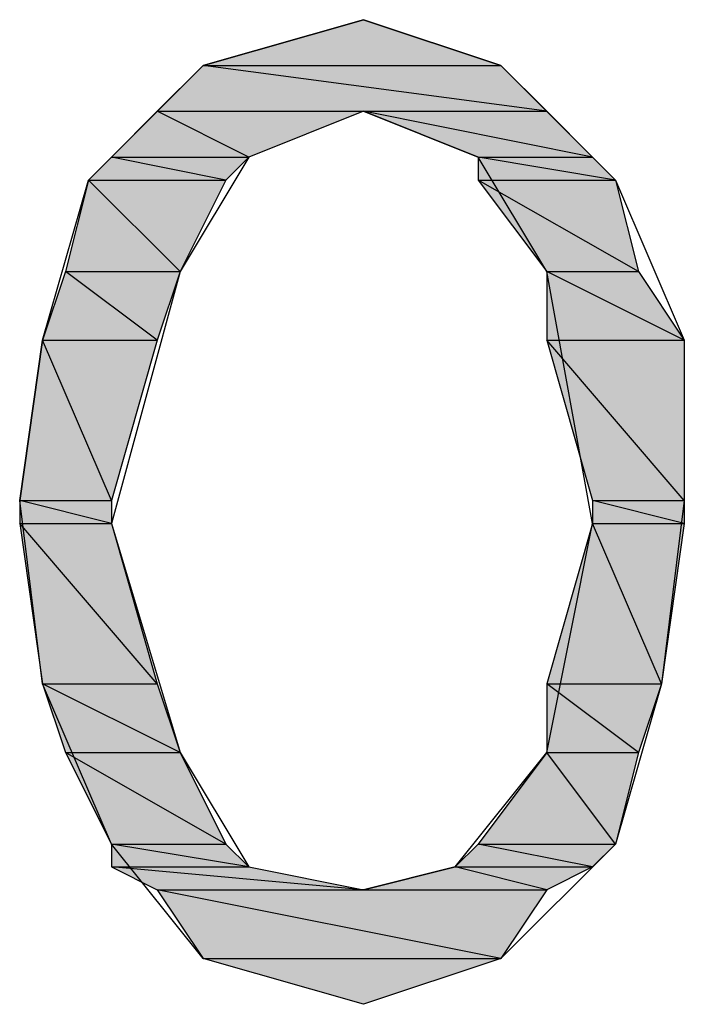
# Model space of a CAD drawing. Extents: x -1028 to 3937, y -861 to 2235.
# Drawn here: x 2303 to 2332, y 367 to 411 of the extents above; entities that cross this region are included whole.
import ezdxf

# ---------------------------------------------------------------- set-up
doc = ezdxf.new("R2010")
doc.units = 0
doc.layers.add('EBENE_1', color=7, linetype='CONTINUOUS')

# ---------------------------------------------------------------- blocks, each defined once
blk = doc.blocks.new('*U246')
at = {"layer": 'EBENE_1', "color": 7}
for points in [[(196.9761, 159.414), (196.3835, 159.414), (196.9761, 159.5834)], [(196.9761, 159.414), (196.9761, 159.5834), (197.4842, 159.414)]]:
    blk.add_solid(points, dxfattribs=at)
blk = doc.blocks.new('*U247')
at = {"layer": 'EBENE_1', "color": 7}
for points in [[(196.3835, 159.2447), (196.214, 159.2447), (196.3835, 159.414)], [(196.3835, 159.2447), (196.3835, 159.414), (197.6534, 159.2447)]]:
    blk.add_solid(points, dxfattribs=at)
blk = doc.blocks.new('*U248')
at = {"layer": 'EBENE_1', "color": 7}
for points in [[(197.4842, 159.2673), (196.3835, 159.414), (197.4842, 159.414)], [(197.4842, 159.2673), (197.4842, 159.414), (197.6534, 159.2447)]]:
    blk.add_solid(points, dxfattribs=at)
blk = doc.blocks.new('*U249')
at = {"layer": 'EBENE_1', "color": 7}
for points in [[(197.3995, 159.0754), (196.9761, 159.2447), (197.3995, 159.1601)], [(197.3995, 159.0754), (197.3995, 159.1601), (197.8229, 159.0754)]]:
    blk.add_solid(points, dxfattribs=at)
blk = doc.blocks.new('*U250')
at = {"layer": 'EBENE_1', "color": 7}
for points in [[(197.6534, 159.1093), (196.9761, 159.2447), (197.6534, 159.2447)], [(197.6534, 159.1093), (197.6534, 159.2447), (197.8229, 159.0754)]]:
    blk.add_solid(points, dxfattribs=at)
blk = doc.blocks.new('*U251')
at = {"layer": 'EBENE_1', "color": 7}
for points in [[(196.214, 159.0754), (196.0449, 159.0754), (196.214, 159.2447)], [(196.214, 159.0754), (196.214, 159.2447), (196.553, 159.0754)]]:
    blk.add_solid(points, dxfattribs=at)
blk = doc.blocks.new('*U252')
at = {"layer": 'EBENE_1', "color": 7}
for points in [[(196.553, 159.0754), (196.214, 159.2447), (196.553, 159.2447)], [(196.553, 159.0754), (196.553, 159.2447), (196.9761, 159.2447)]]:
    blk.add_solid(points, dxfattribs=at)
blk = doc.blocks.new('*U253')
at = {"layer": 'EBENE_1', "color": 7}
blk.add_solid([(197.3995, 158.9906), (197.3995, 159.0754), (197.9076, 158.9906)], dxfattribs=at)
blk = doc.blocks.new('*U254')
at = {"layer": 'EBENE_1', "color": 7}
for points in [[(197.8229, 159.0048), (197.3995, 159.0754), (197.8229, 159.0754)], [(197.8229, 159.0048), (197.8229, 159.0754), (197.9076, 158.9906)]]:
    blk.add_solid(points, dxfattribs=at)
blk = doc.blocks.new('*U255')
at = {"layer": 'EBENE_1', "color": 7}
for points in [[(196.0449, 158.9906), (195.9601, 158.9906), (196.0449, 159.0754)], [(196.0449, 158.9906), (196.0449, 159.0754), (196.4683, 158.9906)]]:
    blk.add_solid(points, dxfattribs=at)
blk = doc.blocks.new('*U256')
at = {"layer": 'EBENE_1', "color": 7}
blk.add_solid([(196.4683, 158.9906), (196.0449, 159.0754), (196.4683, 159.0754)], dxfattribs=at)
at = {"layer": 'EBENE_1', "color": 7, "extrusion": (0, 0, -1)}
blk.add_solid([(-196.4683, 158.9906), (-196.4683, 159.0754), (-196.553, 159.0754)], dxfattribs=at)
blk = doc.blocks.new('*U257')
at = {"layer": 'EBENE_1', "color": 7, "extrusion": (0, 0, -1)}
blk.add_solid([(-197.6534, 158.652), (-197.3995, 158.9906), (-197.6534, 158.8455)], dxfattribs=at)
at = {"layer": 'EBENE_1', "color": 7}
blk.add_solid([(197.6534, 158.652), (197.6534, 158.8455), (197.992, 158.652)], dxfattribs=at)
blk = doc.blocks.new('*U258')
at = {"layer": 'EBENE_1', "color": 7}
for points in [[(197.9076, 158.7002), (197.3995, 158.9906), (197.9076, 158.9906)], [(197.9076, 158.7002), (197.9076, 158.9906), (197.992, 158.652)]]:
    blk.add_solid(points, dxfattribs=at)
blk = doc.blocks.new('*U259')
at = {"layer": 'EBENE_1', "color": 7}
for points in [[(195.9601, 158.652), (195.8754, 158.652), (195.9601, 158.9906)], [(195.9601, 158.652), (195.9601, 158.9906), (196.2988, 158.652)]]:
    blk.add_solid(points, dxfattribs=at)
blk = doc.blocks.new('*U260')
at = {"layer": 'EBENE_1', "color": 7}
blk.add_solid([(196.2988, 158.652), (195.9601, 158.9906), (196.2988, 158.9906)], dxfattribs=at)
at = {"layer": 'EBENE_1', "color": 7, "extrusion": (0, 0, -1)}
blk.add_solid([(-196.2988, 158.652), (-196.2988, 158.9906), (-196.4683, 158.9906)], dxfattribs=at)
blk = doc.blocks.new('*U261')
at = {"layer": 'EBENE_1', "color": 7}
blk.add_solid([(197.6534, 158.3979), (197.6534, 158.652), (198.1615, 158.3979)], dxfattribs=at)
blk = doc.blocks.new('*U262')
at = {"layer": 'EBENE_1', "color": 7}
for points in [[(197.992, 158.4827), (197.6534, 158.652), (197.992, 158.652)], [(197.992, 158.4827), (197.992, 158.652), (198.1615, 158.3979)]]:
    blk.add_solid(points, dxfattribs=at)
blk = doc.blocks.new('*U263')
at = {"layer": 'EBENE_1', "color": 7}
for points in [[(195.8754, 158.3979), (195.791, 158.3979), (195.8754, 158.652)], [(195.8754, 158.3979), (195.8754, 158.652), (196.214, 158.3979)]]:
    blk.add_solid(points, dxfattribs=at)
blk = doc.blocks.new('*U264')
at = {"layer": 'EBENE_1', "color": 7}
blk.add_solid([(196.214, 158.3979), (195.8754, 158.652), (196.214, 158.652)], dxfattribs=at)
at = {"layer": 'EBENE_1', "color": 7, "extrusion": (0, 0, -1)}
blk.add_solid([(-196.214, 158.3979), (-196.214, 158.652), (-196.2988, 158.652)], dxfattribs=at)
blk = doc.blocks.new('*U265')
at = {"layer": 'EBENE_1', "color": 7, "extrusion": (0, 0, -1)}
for points in [[(-197.8229, 157.8054), (-197.6534, 158.3979), (-197.8229, 158.2003)], [(-197.8229, 157.8054), (-197.8229, 158.2003), (-198.1615, 157.8054)]]:
    blk.add_solid(points, dxfattribs=at)
blk = doc.blocks.new('*U266')
at = {"layer": 'EBENE_1', "color": 7, "extrusion": (0, 0, -1)}
blk.add_solid([(-198.1615, 157.8054), (-197.6534, 158.3979), (-198.1615, 158.3979)], dxfattribs=at)
blk = doc.blocks.new('*U267')
at = {"layer": 'EBENE_1', "color": 7}
blk.add_solid([(195.791, 157.8054), (195.7062, 157.8054), (195.791, 158.3979)], dxfattribs=at)
at = {"layer": 'EBENE_1', "color": 7, "extrusion": (0, 0, -1)}
blk.add_solid([(-195.791, 157.8054), (-195.791, 158.3979), (-196.0449, 157.8054)], dxfattribs=at)
blk = doc.blocks.new('*U268')
at = {"layer": 'EBENE_1', "color": 7, "extrusion": (0, 0, -1)}
for points in [[(-196.0449, 157.8054), (-195.791, 158.3979), (-196.0449, 158.3979)], [(-196.0449, 157.8054), (-196.0449, 158.3979), (-196.214, 158.3979)]]:
    blk.add_solid(points, dxfattribs=at)
blk = doc.blocks.new('*U269')
at = {"layer": 'EBENE_1', "color": 7}
blk.add_solid([(197.8229, 157.7206), (197.8229, 157.8054), (198.1615, 157.7206)], dxfattribs=at)
blk = doc.blocks.new('*U270')
at = {"layer": 'EBENE_1', "color": 7}
blk.add_solid([(198.1615, 157.7206), (197.8229, 157.8054), (198.1615, 157.8054)], dxfattribs=at)
blk = doc.blocks.new('*U271')
at = {"layer": 'EBENE_1', "color": 7}
blk.add_solid([(195.7062, 157.7206), (195.7062, 157.8054), (196.0449, 157.7206)], dxfattribs=at)
blk = doc.blocks.new('*U272')
at = {"layer": 'EBENE_1', "color": 7}
blk.add_solid([(196.0449, 157.7206), (195.7062, 157.8054), (196.0449, 157.8054)], dxfattribs=at)
blk = doc.blocks.new('*U273')
at = {"layer": 'EBENE_1', "color": 7}
blk.add_solid([(197.8229, 157.128), (197.6534, 157.128), (197.8229, 157.7206)], dxfattribs=at)
at = {"layer": 'EBENE_1', "color": 7, "extrusion": (0, 0, -1)}
blk.add_solid([(-197.8229, 157.128), (-197.8229, 157.7206), (-198.0768, 157.128)], dxfattribs=at)
blk = doc.blocks.new('*U274')
at = {"layer": 'EBENE_1', "color": 7, "extrusion": (0, 0, -1)}
for points in [[(-198.0768, 157.128), (-197.8229, 157.7206), (-198.0768, 157.7206)], [(-198.0768, 157.128), (-198.0768, 157.7206), (-198.1615, 157.7206)]]:
    blk.add_solid(points, dxfattribs=at)
blk = doc.blocks.new('*U275')
at = {"layer": 'EBENE_1', "color": 7, "extrusion": (0, 0, -1)}
for points in [[(-195.791, 157.128), (-195.7062, 157.7206), (-195.791, 157.6217)], [(-195.791, 157.128), (-195.791, 157.6217), (-196.214, 157.128)]]:
    blk.add_solid(points, dxfattribs=at)
blk = doc.blocks.new('*U276')
at = {"layer": 'EBENE_1', "color": 7, "extrusion": (0, 0, -1)}
blk.add_solid([(-196.0449, 157.3254), (-195.7062, 157.7206), (-196.0449, 157.7206)], dxfattribs=at)
at = {"layer": 'EBENE_1', "color": 7}
blk.add_solid([(196.0449, 157.3254), (196.0449, 157.7206), (196.214, 157.128)], dxfattribs=at)
blk = doc.blocks.new('*U277')
at = {"layer": 'EBENE_1', "color": 7}
blk.add_solid([(197.6534, 156.874), (197.6534, 157.128), (197.992, 156.874)], dxfattribs=at)
blk = doc.blocks.new('*U278')
at = {"layer": 'EBENE_1', "color": 7}
blk.add_solid([(197.992, 156.874), (197.6534, 157.128), (197.992, 157.128)], dxfattribs=at)
at = {"layer": 'EBENE_1', "color": 7, "extrusion": (0, 0, -1)}
blk.add_solid([(-197.992, 156.874), (-197.992, 157.128), (-198.0768, 157.128)], dxfattribs=at)
blk = doc.blocks.new('*U279')
at = {"layer": 'EBENE_1', "color": 7, "extrusion": (0, 0, -1)}
blk.add_solid([(-195.8754, 156.874), (-195.791, 157.128), (-195.8754, 157.0858)], dxfattribs=at)
at = {"layer": 'EBENE_1', "color": 7}
blk.add_solid([(195.8754, 156.874), (195.8754, 157.0858), (196.2988, 156.874)], dxfattribs=at)
blk = doc.blocks.new('*U280')
at = {"layer": 'EBENE_1', "color": 7}
for points in [[(196.214, 156.9164), (195.791, 157.128), (196.214, 157.128)], [(196.214, 156.9164), (196.214, 157.128), (196.2988, 156.874)]]:
    blk.add_solid(points, dxfattribs=at)
blk = doc.blocks.new('*U281')
at = {"layer": 'EBENE_1', "color": 7}
blk.add_solid([(197.6534, 156.5353), (197.3995, 156.5353), (197.6534, 156.874)], dxfattribs=at)
at = {"layer": 'EBENE_1', "color": 7, "extrusion": (0, 0, -1)}
blk.add_solid([(-197.6534, 156.5353), (-197.6534, 156.874), (-197.9076, 156.5353)], dxfattribs=at)
blk = doc.blocks.new('*U282')
at = {"layer": 'EBENE_1', "color": 7, "extrusion": (0, 0, -1)}
for points in [[(-197.9076, 156.5353), (-197.6534, 156.874), (-197.9076, 156.874)], [(-197.9076, 156.5353), (-197.9076, 156.874), (-197.992, 156.874)]]:
    blk.add_solid(points, dxfattribs=at)
blk = doc.blocks.new('*U283')
at = {"layer": 'EBENE_1', "color": 7, "extrusion": (0, 0, -1)}
blk.add_solid([(-196.0449, 156.5353), (-195.8754, 156.874), (-196.0449, 156.7772)], dxfattribs=at)
at = {"layer": 'EBENE_1', "color": 7}
blk.add_solid([(196.0449, 156.5353), (196.0449, 156.7772), (196.4683, 156.5353)], dxfattribs=at)
blk = doc.blocks.new('*U284')
at = {"layer": 'EBENE_1', "color": 7}
for points in [[(196.2988, 156.6321), (195.8754, 156.874), (196.2988, 156.874)], [(196.2988, 156.6321), (196.2988, 156.874), (196.4683, 156.5353)]]:
    blk.add_solid(points, dxfattribs=at)
blk = doc.blocks.new('*U285')
at = {"layer": 'EBENE_1', "color": 7}
for points in [[(197.3995, 156.4507), (197.3147, 156.4507), (197.3995, 156.5353)], [(197.3995, 156.4507), (197.3995, 156.5353), (197.8229, 156.4507)]]:
    blk.add_solid(points, dxfattribs=at)
blk = doc.blocks.new('*U286')
at = {"layer": 'EBENE_1', "color": 7}
for points in [[(197.8229, 156.4507), (197.3995, 156.5353), (197.8229, 156.5353)], [(197.8229, 156.4507), (197.8229, 156.5353), (197.9076, 156.5353)]]:
    blk.add_solid(points, dxfattribs=at)
blk = doc.blocks.new('*U287')
at = {"layer": 'EBENE_1', "color": 7}
blk.add_solid([(196.0449, 156.4507), (196.0449, 156.5353), (196.553, 156.4507)], dxfattribs=at)
blk = doc.blocks.new('*U288')
at = {"layer": 'EBENE_1', "color": 7}
for points in [[(196.4683, 156.4648), (196.0449, 156.5353), (196.4683, 156.5353)], [(196.4683, 156.4648), (196.4683, 156.5353), (196.553, 156.4507)]]:
    blk.add_solid(points, dxfattribs=at)
blk = doc.blocks.new('*U289')
at = {"layer": 'EBENE_1', "color": 7}
for points in [[(197.3147, 156.366), (196.9761, 156.366), (197.3147, 156.4507)], [(197.3147, 156.366), (197.3147, 156.4507), (197.6534, 156.366)]]:
    blk.add_solid(points, dxfattribs=at)
blk = doc.blocks.new('*U290')
at = {"layer": 'EBENE_1', "color": 7}
for points in [[(197.6534, 156.366), (197.3147, 156.4507), (197.6534, 156.4507)], [(197.6534, 156.366), (197.6534, 156.4507), (197.8229, 156.4507)]]:
    blk.add_solid(points, dxfattribs=at)
blk = doc.blocks.new('*U291')
at = {"layer": 'EBENE_1', "color": 7}
for points in [[(196.214, 156.366), (196.0449, 156.4507), (196.214, 156.4353)], [(196.214, 156.366), (196.214, 156.4353), (196.9761, 156.366)]]:
    blk.add_solid(points, dxfattribs=at)
blk = doc.blocks.new('*U292')
at = {"layer": 'EBENE_1', "color": 7}
for points in [[(196.553, 156.4045), (196.0449, 156.4507), (196.553, 156.4507)], [(196.553, 156.4045), (196.553, 156.4507), (196.9761, 156.366)]]:
    blk.add_solid(points, dxfattribs=at)
blk = doc.blocks.new('*U293')
at = {"layer": 'EBENE_1', "color": 7}
for points in [[(196.9761, 155.9426), (196.3835, 156.1119), (196.9761, 156.1119)], [(196.9761, 155.9426), (196.9761, 156.1119), (197.4842, 156.1119)]]:
    blk.add_solid(points, dxfattribs=at)
blk = doc.blocks.new('*U294')
at = {"layer": 'EBENE_1', "color": 7, "extrusion": (0, 0, -1)}
blk.add_solid([(-196.3835, 156.1119), (-196.214, 156.366), (-196.3835, 156.3321)], dxfattribs=at)
at = {"layer": 'EBENE_1', "color": 7}
blk.add_solid([(196.3835, 156.1119), (196.3835, 156.3321), (197.4842, 156.1119)], dxfattribs=at)
blk = doc.blocks.new('*U295')
at = {"layer": 'EBENE_1', "color": 7}
blk.add_solid([(197.4842, 156.1119), (196.214, 156.366), (197.4842, 156.366)], dxfattribs=at)
at = {"layer": 'EBENE_1', "color": 7, "extrusion": (0, 0, -1)}
blk.add_solid([(-197.4842, 156.1119), (-197.4842, 156.366), (-197.6534, 156.366)], dxfattribs=at)
blk = doc.blocks.new('BLOCK_2')
at = {"layer": 'EBENE_1'}
for points in [[(198.1615, 157.8054), (198.0768, 157.128), (197.9076, 156.5353), (197.4842, 156.1119), (196.9761, 155.9426), (196.3835, 156.1119), (196.0449, 156.5353), (195.791, 157.128), (195.7062, 157.8054), (195.791, 158.3979), (195.9601, 158.9906), (196.3835, 159.414), (196.9761, 159.5834), (197.4842, 159.414), (197.9076, 158.9906), (198.1615, 158.3979), (198.1615, 157.8054)], [(196.9761, 159.5834), (196.3835, 159.414), (197.4842, 159.414), (197.4842, 159.414), (196.9761, 159.5834)], [(196.3835, 159.414), (196.214, 159.2447), (197.6534, 159.2447), (197.6534, 159.2447), (196.3835, 159.414)], [(196.3835, 159.414), (197.4842, 159.414), (197.6534, 159.2447), (197.6534, 159.2447), (196.3835, 159.414)], [(196.0449, 157.7206), (196.2988, 156.874), (196.553, 156.4507), (196.9761, 156.366), (197.3147, 156.4507), (197.6534, 156.874), (197.8229, 157.7206), (197.6534, 158.652), (197.3995, 159.0754), (196.9761, 159.2447), (196.553, 159.0754), (196.2988, 158.652), (196.0449, 157.7206)], [(196.214, 159.2447), (196.0449, 159.0754), (196.553, 159.0754), (196.553, 159.0754), (196.214, 159.2447)], [(196.214, 159.2447), (196.9761, 159.2447), (196.553, 159.0754), (196.553, 159.0754), (196.214, 159.2447)], [(196.9761, 159.2447), (197.3995, 159.0754), (197.8229, 159.0754), (197.8229, 159.0754), (196.9761, 159.2447)], [(196.9761, 159.2447), (197.6534, 159.2447), (197.8229, 159.0754), (197.8229, 159.0754), (196.9761, 159.2447)], [(196.0449, 159.0754), (195.9601, 158.9906), (196.4683, 158.9906), (196.4683, 158.9906), (196.0449, 159.0754)], [(196.0449, 159.0754), (196.553, 159.0754), (196.4683, 158.9906), (196.4683, 158.9906), (196.0449, 159.0754)], [(197.3995, 159.0754), (197.3995, 158.9906), (197.9076, 158.9906), (197.9076, 158.9906), (197.3995, 159.0754)], [(197.3995, 159.0754), (197.8229, 159.0754), (197.9076, 158.9906), (197.9076, 158.9906), (197.3995, 159.0754)], [(195.9601, 158.9906), (195.8754, 158.652), (196.2988, 158.652), (196.2988, 158.652), (195.9601, 158.9906)], [(195.9601, 158.9906), (196.4683, 158.9906), (196.2988, 158.652), (196.2988, 158.652), (195.9601, 158.9906)], [(197.3995, 158.9906), (197.6534, 158.652), (197.992, 158.652), (197.992, 158.652), (197.3995, 158.9906)], [(197.3995, 158.9906), (197.9076, 158.9906), (197.992, 158.652), (197.992, 158.652), (197.3995, 158.9906)], [(195.8754, 158.652), (195.791, 158.3979), (196.214, 158.3979), (196.214, 158.3979), (195.8754, 158.652)], [(195.8754, 158.652), (196.2988, 158.652), (196.214, 158.3979), (196.214, 158.3979), (195.8754, 158.652)], [(197.6534, 158.652), (197.6534, 158.3979), (198.1615, 158.3979), (198.1615, 158.3979), (197.6534, 158.652)], [(197.6534, 158.652), (197.992, 158.652), (198.1615, 158.3979), (198.1615, 158.3979), (197.6534, 158.652)], [(195.791, 158.3979), (195.7062, 157.8054), (196.0449, 157.8054), (196.0449, 157.8054), (195.791, 158.3979)], [(195.791, 158.3979), (196.214, 158.3979), (196.0449, 157.8054), (196.0449, 157.8054), (195.791, 158.3979)], [(197.6534, 158.3979), (197.8229, 157.8054), (198.1615, 157.8054), (198.1615, 157.8054), (197.6534, 158.3979)], [(197.6534, 158.3979), (198.1615, 158.3979), (198.1615, 157.8054), (198.1615, 157.8054), (197.6534, 158.3979)], [(195.7062, 157.8054), (195.7062, 157.7206), (196.0449, 157.7206), (196.0449, 157.7206), (195.7062, 157.8054)], [(195.7062, 157.8054), (196.0449, 157.8054), (196.0449, 157.7206), (196.0449, 157.7206), (195.7062, 157.8054)], [(197.8229, 157.8054), (197.8229, 157.7206), (198.1615, 157.7206), (198.1615, 157.7206), (197.8229, 157.8054)], [(197.8229, 157.8054), (198.1615, 157.8054), (198.1615, 157.7206), (198.1615, 157.7206), (197.8229, 157.8054)], [(195.7062, 157.7206), (195.791, 157.128), (196.214, 157.128), (196.214, 157.128), (195.7062, 157.7206)], [(195.7062, 157.7206), (196.0449, 157.7206), (196.214, 157.128), (196.214, 157.128), (195.7062, 157.7206)], [(197.8229, 157.7206), (197.6534, 157.128), (198.0768, 157.128), (198.0768, 157.128), (197.8229, 157.7206)], [(197.8229, 157.7206), (198.1615, 157.7206), (198.0768, 157.128), (198.0768, 157.128), (197.8229, 157.7206)], [(195.791, 157.128), (195.8754, 156.874), (196.2988, 156.874), (196.2988, 156.874), (195.791, 157.128)], [(195.791, 157.128), (196.214, 157.128), (196.2988, 156.874), (196.2988, 156.874), (195.791, 157.128)], [(197.6534, 157.128), (197.6534, 156.874), (197.992, 156.874), (197.992, 156.874), (197.6534, 157.128)], [(197.6534, 157.128), (198.0768, 157.128), (197.992, 156.874), (197.992, 156.874), (197.6534, 157.128)], [(195.8754, 156.874), (196.0449, 156.5353), (196.4683, 156.5353), (196.4683, 156.5353), (195.8754, 156.874)], [(195.8754, 156.874), (196.2988, 156.874), (196.4683, 156.5353), (196.4683, 156.5353), (195.8754, 156.874)], [(197.6534, 156.874), (197.3995, 156.5353), (197.9076, 156.5353), (197.9076, 156.5353), (197.6534, 156.874)], [(197.6534, 156.874), (197.992, 156.874), (197.9076, 156.5353), (197.9076, 156.5353), (197.6534, 156.874)], [(196.0449, 156.5353), (196.0449, 156.4507), (196.553, 156.4507), (196.553, 156.4507), (196.0449, 156.5353)], [(196.0449, 156.5353), (196.4683, 156.5353), (196.553, 156.4507), (196.553, 156.4507), (196.0449, 156.5353)], [(197.3995, 156.5353), (197.3147, 156.4507), (197.8229, 156.4507), (197.8229, 156.4507), (197.3995, 156.5353)], [(197.3995, 156.5353), (197.9076, 156.5353), (197.8229, 156.4507), (197.8229, 156.4507), (197.3995, 156.5353)], [(196.0449, 156.4507), (196.214, 156.366), (196.9761, 156.366), (196.9761, 156.366), (196.0449, 156.4507)], [(196.0449, 156.4507), (196.553, 156.4507), (196.9761, 156.366), (196.9761, 156.366), (196.0449, 156.4507)], [(197.3147, 156.4507), (196.9761, 156.366), (197.6534, 156.366), (197.6534, 156.366), (197.3147, 156.4507)], [(197.3147, 156.4507), (197.8229, 156.4507), (197.6534, 156.366), (197.6534, 156.366), (197.3147, 156.4507)], [(196.214, 156.366), (196.3835, 156.1119), (197.4842, 156.1119), (197.4842, 156.1119), (196.214, 156.366)], [(196.214, 156.366), (197.6534, 156.366), (197.4842, 156.1119), (197.4842, 156.1119), (196.214, 156.366)], [(196.3835, 156.1119), (197.4842, 156.1119), (196.9761, 155.9426), (196.9761, 155.9426), (196.3835, 156.1119)]]:
    blk.add_lwpolyline(points, dxfattribs=at)
at = {"layer": 'EBENE_1', "color": 7}
for name in ['*U246', '*U247', '*U248', '*U251', '*U252', '*U249', '*U250', '*U255', '*U256', '*U253', '*U254', '*U259', '*U260', '*U257', '*U258', '*U263', '*U264', '*U261', '*U262', '*U267', '*U268', '*U265', '*U266', '*U271', '*U272', '*U269', '*U270', '*U275', '*U276', '*U273', '*U274', '*U279', '*U280', '*U277', '*U278', '*U283', '*U284', '*U281', '*U282', '*U287', '*U288', '*U285', '*U286', '*U291', '*U292', '*U289', '*U290', '*U294', '*U295', '*U293']:
    blk.add_blockref(name, (0, 0), dxfattribs=at)

msp = doc.modelspace()

# ---------------------------------------------------------------- block references
at = {"layer": 'EBENE_1', "xscale": 12.0053593, "yscale": 12.00535930000001, "zscale": 12.0053593}
msp.add_blockref('BLOCK_2', (-46.886, -1505.066), dxfattribs=at)

doc.saveas('drawing.dxf')
